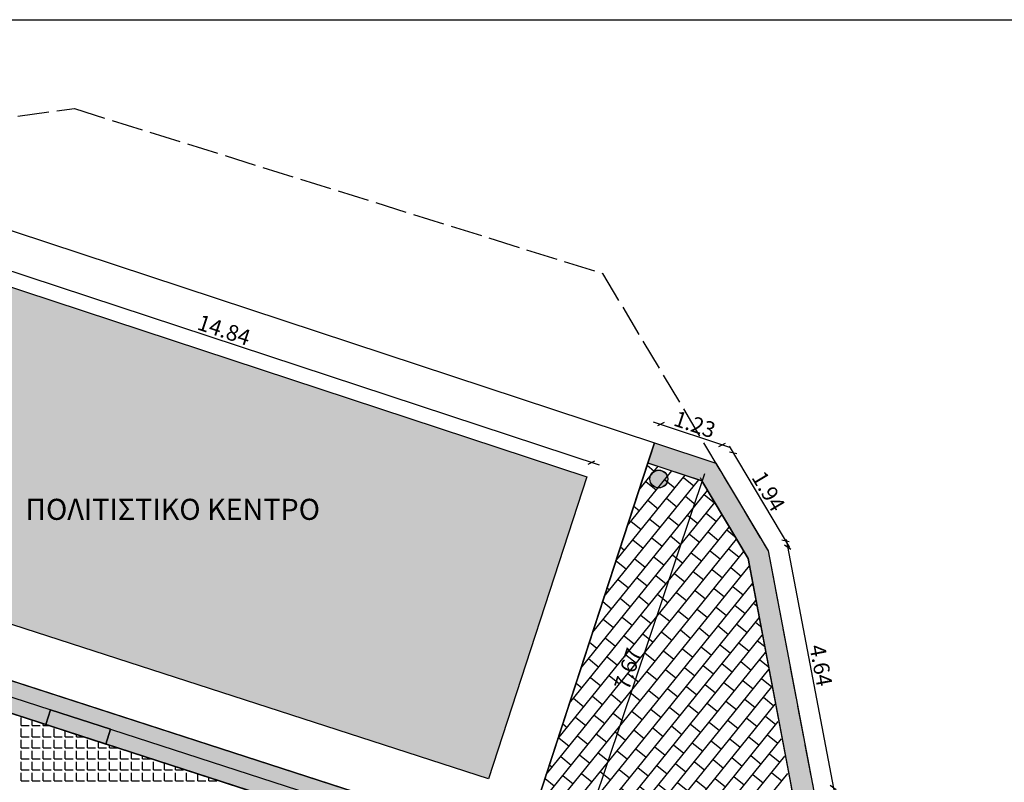
# Model space of a CAD drawing. Units: inches. Extents: x -2004024 to 2286409, y 412611 to 7006205.
# Drawn here: x 473701 to 473719, y 3924690 to 3924705 of the extents above; entities that cross this region are included whole.
import ezdxf

# ---------------------------------------------------------------- set-up
doc = ezdxf.new("R2010")
doc.units = ezdxf.units.IN
doc.header["$MEASUREMENT"] = 0
doc.header["$PDMODE"] = 32
doc.header["$PDSIZE"] = 0.35
doc.linetypes.add('ACAD_ISO02W100', pattern=[15, 12, -3])
for name, color, linetype in [('01', 1, 'Continuous'), ('DIAS', 1, 'Continuous'), ('DR', 253, 'Continuous'), ('keimeno', 4, 'Continuous'), ('kivolithoi gr 2', 53, 'Continuous'), ('KTHRIA', 7, 'Continuous'), ('PERGOLA', 42, 'Continuous'), ('PLAKOSTROTO', 34, 'Continuous'), ('PODI', 39, 'Continuous'), ('TITLOI', 7, 'Continuous'), ('TOIXEIO APO PETRA', 42, 'Continuous')]:
    doc.layers.add(name, color=color, linetype=linetype)
doc.styles.get("Standard").update_dxf_attribs({"font": 'txt.shx', "height": 1})
doc.styles.add('TEXT', font='arial.ttf')
doc.dimstyles.new('Copy(2) of SCALE200', dxfattribs={"dimtxt": 0.3, "dimasz": 0.1, "dimexe": 0.15, "dimexo": 0, "dimgap": 0.05, "dimtad": 1, "dimzin": 0, "dimdsep": 46, "dimtxsty": 'TEXT', "dimblk": 'OBLIQUE', "dimcen": 0.09, "dimdle": 0.15, "dimse1": 1, "dimse2": 1, "dimclrd": 256, "dimclrt": 1, "dimadec": 0, "dimazin": 0, "dimtfac": 1, "dimtix": 1, "dimtofl": 0, "dimtmove": 2, "dimatfit": 3, "dimfxl": 0.15, "dimtolj": 1, "dimtzin": 0, "dimarcsym": 0})

# ---------------------------------------------------------------- blocks, each defined once
blk = doc.blocks.new('_Oblique')
at = {"color": 0, "linetype": 'ByBlock', "lineweight": -2}
blk.add_line((-0.5, -0.5), (0.5, 0.5), dxfattribs=at)
blk = doc.blocks.new('*D105')
at = {"layer": 'Defpoints', "color": 0, "ltscale": 5}
for p in [(473693.411, 3924692.108), (473713.612, 3924686.012), (473713.509, 3924685.69)]:
    blk.add_point(p, dxfattribs=at)
at = {"layer": 'DR', "lineweight": -2, "ltscale": 5}
for p, q in [((473693.371, 3924692.477), (473703.031, 3924689.392)), ((473713.755, 3924685.967), (473704.094, 3924689.052))]:
    blk.add_line(p, q, dxfattribs=at)
at = {"layer": 'DR', "lineweight": -2, "ltscale": 5, "xscale": 0.1, "yscale": 0.1, "zscale": 0.1}
for p, rotation in [((473693.514, 3924692.431), 162.2875112668763), ((473713.612, 3924686.012), 342.2875112668763)]:
    blk.add_blockref('_Oblique', p, dxfattribs=dict(at, rotation=rotation))
at = {"layer": 'DR', "color": 1, "ltscale": 5, "insert": (473703.563, 3924689.222), "char_height": 0.3, "attachment_point": 5, "rotation": 342.2875, "style": 'TEXT'}
blk.add_mtext('\\A1;21.10', dxfattribs=at)
blk = doc.blocks.new('*D106')
at = {"layer": 'Defpoints', "color": 0, "ltscale": 5}
for p in [(473697.218, 3924700.874), (473711.401, 3924696.504), (473711.31, 3924696.228)]:
    blk.add_point(p, dxfattribs=at)
at = {"layer": 'DR', "lineweight": -2, "ltscale": 5}
blk.add_line((473697.167, 3924701.196), (473711.543, 3924696.457), dxfattribs=at)
at = {"layer": 'DR', "lineweight": -2, "ltscale": 5, "xscale": 0.1, "yscale": 0.1, "zscale": 0.1}
for p, rotation in [((473697.309, 3924701.149), 161.7556688448827), ((473711.401, 3924696.504), 341.7556688448827)]:
    blk.add_blockref('_Oblique', p, dxfattribs=dict(at, rotation=rotation))
at = {"layer": 'DR', "color": 1, "ltscale": 5, "insert": (473704.419, 3924699.019), "char_height": 0.3, "attachment_point": 5, "rotation": 341.7557, "style": 'TEXT'}
blk.add_mtext('\\A1;14.84', dxfattribs=at)
blk = doc.blocks.new('*D131')
at = {"layer": 'Defpoints', "color": 0, "ltscale": 5}
for p in [(473712.598, 3924696.878), (473713.879, 3924696.839), (473713.761, 3924696.487)]:
    blk.add_point(p, dxfattribs=at)
at = {"layer": 'DR', "lineweight": -2, "ltscale": 5}
blk.add_line((473712.574, 3924697.277), (473714.021, 3924696.791), dxfattribs=at)
at = {"layer": 'DR', "lineweight": -2, "ltscale": 5, "xscale": 0.1, "yscale": 0.1, "zscale": 0.1}
for p, rotation in [((473712.716, 3924697.23), 161.4406656199231), ((473713.879, 3924696.839), 341.4406656199232)]:
    blk.add_blockref('_Oblique', p, dxfattribs=dict(at, rotation=rotation))
at = {"layer": 'DR', "color": 1, "ltscale": 5, "insert": (473713.362, 3924697.227), "char_height": 0.3, "attachment_point": 5, "rotation": 341.4407, "style": 'TEXT'}
blk.add_mtext('\\A1;1.23', dxfattribs=at)
blk = doc.blocks.new('*D132')
at = {"layer": 'Defpoints', "color": 0, "ltscale": 5}
for p in [(473713.761, 3924696.487), (473715.085, 3924695.019), (473714.755, 3924694.822)]:
    blk.add_point(p, dxfattribs=at)
at = {"layer": 'DR', "lineweight": -2, "ltscale": 5}
blk.add_line((473714.014, 3924696.813), (473715.162, 3924694.89), dxfattribs=at)
at = {"layer": 'DR', "lineweight": -2, "ltscale": 5, "xscale": 0.1, "yscale": 0.1, "zscale": 0.1}
for p, rotation in [((473714.091, 3924696.684), 120.8307894822309), ((473715.085, 3924695.019), 300.8307894822309)]:
    blk.add_blockref('_Oblique', p, dxfattribs=dict(at, rotation=rotation))
at = {"layer": 'DR', "color": 1, "ltscale": 5, "insert": (473714.762, 3924695.956), "char_height": 0.3, "attachment_point": 5, "rotation": 300.8308, "style": 'TEXT'}
blk.add_mtext('\\A1;1.94', dxfattribs=at)
blk = doc.blocks.new('*D133')
at = {"layer": 'Defpoints', "color": 0, "ltscale": 5}
for p in [(473714.755, 3924694.822), (473715.622, 3924690.26), (473715.992, 3924690.331)]:
    blk.add_point(p, dxfattribs=at)
at = {"layer": 'DR', "lineweight": -2, "ltscale": 5}
blk.add_line((473715.098, 3924695.039), (473716.02, 3924690.183), dxfattribs=at)
at = {"layer": 'DR', "lineweight": -2, "ltscale": 5, "xscale": 0.1, "yscale": 0.1, "zscale": 0.1}
for p, rotation in [((473715.126, 3924694.892), 100.7599568378913), ((473715.992, 3924690.331), 280.7599568378913)]:
    blk.add_blockref('_Oblique', p, dxfattribs=dict(at, rotation=rotation))
at = {"layer": 'DR', "color": 1, "ltscale": 5, "insert": (473715.759, 3924692.649), "char_height": 0.3, "attachment_point": 5, "rotation": 280.76, "style": 'TEXT'}
blk.add_mtext('\\A1;4.64', dxfattribs=at)
blk = doc.blocks.new('*D137')
at = {"layer": 'Defpoints', "color": 0, "ltscale": 5}
for p in [(473712.534, 3924696.477, 343.046), (473713.505, 3924696.151), (473710.095, 3924689.211, 343.046)]:
    blk.add_point(p, dxfattribs=at)
at = {"layer": 'DR', "lineweight": -2, "ltscale": 5}
blk.add_line((473711.017, 3924688.743), (473713.552, 3924696.294), dxfattribs=at)
at = {"layer": 'DR', "lineweight": -2, "ltscale": 5, "xscale": 0.1, "yscale": 0.1, "zscale": 0.1000000000000227}
for p, rotation in [((473713.505, 3924696.151), 71.44158043675976), ((473711.065, 3924688.885), 251.4415804367598)]:
    blk.add_blockref('_Oblique', p, dxfattribs=dict(at, rotation=rotation))
at = {"layer": 'DR', "color": 1, "ltscale": 5, "insert": (473712.092, 3924692.583), "char_height": 0.3, "attachment_point": 5, "rotation": 71.4416, "style": 'TEXT'}
blk.add_mtext('\\A1;7.67', dxfattribs=at)

msp = doc.modelspace()

# ---------------------------------------------------------------- hatches: boundary and pattern name
at = {"layer": '01', "ltscale": 5}
msp.add_hatch(color=45, dxfattribs=at).paths.add_polyline_path([(473697.218, 3924700.874), (473711.31, 3924696.228), (473709.44, 3924690.495), (473695.33, 3924695.062)])
at = {"layer": 'DIAS', "ltscale": 5}
h = msp.add_hatch(color=5, dxfattribs=at)
edge = h.paths.add_edge_path()
edge.add_arc((473712.678, 3924696.19), 0.169, 0, 360)
at = {"layer": 'keimeno'}
for color, points in [(3, [(473693.603, 3924694.24), (473693.576, 3924693.944), (473701.029, 3924691.526), (473701.12, 3924691.805)]), (6, [(473701.12, 3924691.807), (473702.262, 3924691.435), (473702.17, 3924691.155), (473701.029, 3924691.527)])]:
    msp.add_hatch(color=color, dxfattribs=at).paths.add_polyline_path(points)
h = msp.add_hatch(color=3, dxfattribs=at)
h.paths.add_polyline_path([(473702.261, 3924691.435), (473702.17, 3924691.155), (473714.178, 3924687.258), (473714.271, 3924687.544)])
h.paths.add_polyline_path([(473710.454, 3924688.607), (473710.554, 3924688.607), (473710.554, 3924688.707), (473710.454, 3924688.707)], flags=24)
at = {"layer": 'kivolithoi gr 2', "ltscale": 5}
msp.add_hatch(color=256, dxfattribs=at).paths.add_polyline_path([(473714.755, 3924694.822), (473713.761, 3924696.487), (473712.598, 3924696.878), (473712.471, 3924696.498), (473713.493, 3924696.155), (473714.375, 3924694.677), (473715.192, 3924690.381), (473715.224, 3924690.188), (473715.622, 3924690.26)])
h = msp.add_hatch(dxfattribs=at)
h.set_pattern_fill('BRICK', color=256, scale=0.04, angle=231.0117, style=0)
h.set_pattern_definition([(231.0117220346, (12687.211, 8487.8302), (0.19742777295, -0.159806991299), []), (321.011722035, (12687.211, 8487.8302), (0.3196139826, 0.3948555459), [0.254, -0.254]), (321.011722035, (12687.0512, 8487.6328), (0.3196139826, 0.3948555459), [-0.254, 0.254])])
h.paths.add_polyline_path([(473710.095, 3924689.211), (473712.471, 3924696.498), (473713.493, 3924696.155), (473714.375, 3924694.677), (473715.208, 3924690.185), (473715.622, 3924690.26), (473715.673, 3924689.992), (473715.711, 3924689.792), (473715.673, 3924688.981), (473714.913, 3924689.228), (473714.451, 3924687.8)])
at = {"layer": 'PERGOLA'}
h = msp.add_hatch(dxfattribs=at)
h.set_pattern_fill('ANGLE', color=256, scale=0.03, style=0)
h.set_pattern_definition([(0, (12687.21099, 8487.8302), (0, 0.20955), [0.1524, -0.05715]), (90, (12687.21099, 8487.8302), (-0.20955, 1e-17), [0.1524, -0.05715])])
h.paths.add_polyline_path([(473693.63, 3924694.54), (473710.095, 3924689.211), (473715.598, 3924687.429), (473715.002, 3924686.005), (473714.821, 3924684.925), (473714.505, 3924685.109), (473714.845, 3924687.357), (473694.097, 3924694.08), (473693.603, 3924694.24)])

# ---------------------------------------------------------------- linework, layer by layer
at = {"layer": 'DIAS'}
for q in [(473712.471, 3924696.498), (473713.761, 3924696.487)]:
    msp.add_line((473712.595, 3924696.879), q, dxfattribs=at)
at = {"layer": 'DIAS', "color": 253, "ltscale": 5}
msp.add_line((473693.283, 3924694.039, 0.2), (473714.511, 3924687.151), dxfattribs=at)
msp.add_lwpolyline([(473693.603, 3924694.243), (473714.271, 3924687.544), (473714.178, 3924687.258), (473693.576, 3924693.944)], close=True, dxfattribs=at)
for points in [[(473714.511, 3924687.151), (473693.566, 3924693.947), (473693.411, 3924692.108), (473698.897, 3924690.337)], [(473701.691, 3924691.621), (473701.12, 3924691.807), (473701.029, 3924691.525), (473702.17, 3924691.153), (473702.261, 3924691.436), (473701.12, 3924691.805)]]:
    msp.add_lwpolyline(points, dxfattribs=at)
at = {"layer": 'DIAS', "color": 5, "ltscale": 5}
for centre in [(473712.678, 3924696.19), (473712.679, 3924696.187)]:
    msp.add_circle(centre, 0.169, dxfattribs=at)
at = {"layer": 'keimeno', "color": 6}
msp.add_lwpolyline([(473701.12, 3924691.807), (473702.262, 3924691.435), (473702.17, 3924691.155), (473701.029, 3924691.527)], close=True, dxfattribs=at)
at = {"layer": 'kivolithoi gr 2', "ltscale": 5}
msp.add_lwpolyline([(473712.471, 3924696.498), (473712.598, 3924696.878), (473713.761, 3924696.487), (473714.755, 3924694.822), (473715.622, 3924690.26), (473715.224, 3924690.185), (473715.192, 3924690.381), (473714.375, 3924694.677), (473713.493, 3924696.155), (473712.468, 3924696.489), (473712.598, 3924696.878)], dxfattribs=at)
at = {"layer": 'PERGOLA'}
for p, q in [((473693.338, 3924694.635), (473715.598, 3924687.429)), ((473700.564, 3924691.504), (473700.564, 3924691.656)), ((473700.773, 3924691.504), (473700.773, 3924691.608)), ((473700.983, 3924691.504), (473700.983, 3924691.54)), ((473700.564, 3924691.504), (473700.716, 3924691.504)), ((473700.564, 3924691.294), (473700.564, 3924691.447)), ((473700.773, 3924691.504), (473700.926, 3924691.504)), ((473700.773, 3924691.294), (473700.773, 3924691.447)), ((473700.983, 3924691.504), (473701.095, 3924691.504)), ((473700.983, 3924691.294), (473700.983, 3924691.447)), ((473701.192, 3924691.294), (473701.192, 3924691.447)), ((473701.402, 3924691.294), (473701.402, 3924691.404)), ((473701.612, 3924691.294), (473701.612, 3924691.336)), ((473700.564, 3924691.294), (473700.716, 3924691.294)), ((473700.564, 3924691.085), (473700.564, 3924691.237)), ((473700.773, 3924691.294), (473700.926, 3924691.294)), ((473700.773, 3924691.085), (473700.773, 3924691.237)), ((473700.983, 3924691.294), (473701.135, 3924691.294)), ((473700.983, 3924691.085), (473700.983, 3924691.237)), ((473701.192, 3924691.294), (473701.345, 3924691.294)), ((473701.192, 3924691.085), (473701.192, 3924691.237)), ((473701.402, 3924691.294), (473701.554, 3924691.294)), ((473701.402, 3924691.085), (473701.402, 3924691.237)), ((473701.612, 3924691.294), (473701.741, 3924691.294)), ((473701.612, 3924691.085), (473701.612, 3924691.237)), ((473701.821, 3924691.085), (473701.821, 3924691.237)), ((473702.031, 3924691.085), (473702.031, 3924691.2)), ((473700.564, 3924691.085), (473700.716, 3924691.085)), ((473700.564, 3924690.875), (473700.564, 3924691.028)), ((473700.773, 3924691.085), (473700.926, 3924691.085)), ((473700.773, 3924690.875), (473700.773, 3924691.028)), ((473700.983, 3924691.085), (473701.135, 3924691.085)), ((473700.983, 3924690.875), (473700.983, 3924691.028)), ((473701.192, 3924691.085), (473701.345, 3924691.085)), ((473701.192, 3924690.875), (473701.192, 3924691.028)), ((473701.402, 3924691.085), (473701.554, 3924691.085)), ((473701.402, 3924690.875), (473701.402, 3924691.028)), ((473701.612, 3924691.085), (473701.764, 3924691.085)), ((473701.612, 3924690.875), (473701.612, 3924691.028)), ((473701.821, 3924691.085), (473701.973, 3924691.085)), ((473701.821, 3924690.875), (473701.821, 3924691.028)), ((473702.031, 3924691.085), (473702.183, 3924691.085)), ((473702.031, 3924690.875), (473702.031, 3924691.028)), ((473702.24, 3924691.085), (473702.24, 3924691.132)), ((473702.24, 3924691.085), (473702.387, 3924691.085)), ((473702.24, 3924690.875), (473702.24, 3924691.028)), ((473702.45, 3924690.875), (473702.45, 3924691.028)), ((473702.659, 3924690.875), (473702.659, 3924690.996)), ((473700.564, 3924690.875), (473700.716, 3924690.875)), ((473700.564, 3924690.666), (473700.564, 3924690.818)), ((473700.773, 3924690.875), (473700.926, 3924690.875)), ((473700.773, 3924690.666), (473700.773, 3924690.818)), ((473700.983, 3924690.875), (473701.135, 3924690.875)), ((473700.983, 3924690.666), (473700.983, 3924690.818)), ((473701.192, 3924690.875), (473701.345, 3924690.875)), ((473701.192, 3924690.666), (473701.192, 3924690.818)), ((473701.402, 3924690.875), (473701.554, 3924690.875)), ((473701.402, 3924690.666), (473701.402, 3924690.818)), ((473701.612, 3924690.875), (473701.764, 3924690.875)), ((473701.612, 3924690.666), (473701.612, 3924690.818)), ((473701.821, 3924690.875), (473701.973, 3924690.875)), ((473701.821, 3924690.666), (473701.821, 3924690.818)), ((473702.031, 3924690.875), (473702.183, 3924690.875)), ((473702.031, 3924690.666), (473702.031, 3924690.818)), ((473702.24, 3924690.875), (473702.393, 3924690.875)), ((473702.24, 3924690.666), (473702.24, 3924690.818)), ((473702.45, 3924690.875), (473702.602, 3924690.875)), ((473702.45, 3924690.666), (473702.45, 3924690.818)), ((473702.659, 3924690.875), (473702.812, 3924690.875)), ((473702.659, 3924690.666), (473702.659, 3924690.818)), ((473702.869, 3924690.875), (473702.869, 3924690.928)), ((473702.869, 3924690.875), (473703.021, 3924690.875)), ((473702.869, 3924690.666), (473702.869, 3924690.818)), ((473703.078, 3924690.666), (473703.078, 3924690.818)), ((473703.288, 3924690.666), (473703.288, 3924690.792)), ((473700.564, 3924690.666), (473700.716, 3924690.666)), ((473700.564, 3924690.456), (473700.564, 3924690.609)), ((473700.773, 3924690.666), (473700.926, 3924690.666)), ((473700.773, 3924690.456), (473700.773, 3924690.609)), ((473700.983, 3924690.666), (473701.135, 3924690.666)), ((473700.983, 3924690.456), (473700.983, 3924690.609)), ((473701.192, 3924690.666), (473701.345, 3924690.666)), ((473701.192, 3924690.456), (473701.192, 3924690.609)), ((473701.402, 3924690.666), (473701.554, 3924690.666)), ((473701.402, 3924690.456), (473701.402, 3924690.609)), ((473701.612, 3924690.666), (473701.764, 3924690.666)), ((473701.612, 3924690.456), (473701.612, 3924690.609)), ((473701.821, 3924690.666), (473701.973, 3924690.666)), ((473701.821, 3924690.456), (473701.821, 3924690.609)), ((473702.031, 3924690.666), (473702.183, 3924690.666)), ((473702.031, 3924690.456), (473702.031, 3924690.609)), ((473702.24, 3924690.666), (473702.393, 3924690.666)), ((473702.24, 3924690.456), (473702.24, 3924690.609)), ((473702.45, 3924690.666), (473702.602, 3924690.666)), ((473702.45, 3924690.456), (473702.45, 3924690.609)), ((473702.659, 3924690.666), (473702.812, 3924690.666)), ((473702.659, 3924690.456), (473702.659, 3924690.609)), ((473702.869, 3924690.666), (473703.021, 3924690.666)), ((473702.869, 3924690.456), (473702.869, 3924690.609)), ((473703.078, 3924690.666), (473703.231, 3924690.666)), ((473703.078, 3924690.456), (473703.078, 3924690.609)), ((473703.288, 3924690.666), (473703.44, 3924690.666)), ((473703.288, 3924690.456), (473703.288, 3924690.609)), ((473703.497, 3924690.666), (473703.497, 3924690.724)), ((473703.497, 3924690.666), (473703.65, 3924690.666)), ((473703.497, 3924690.456), (473703.497, 3924690.609)), ((473703.707, 3924690.456), (473703.707, 3924690.609)), ((473703.917, 3924690.456), (473703.917, 3924690.588)), ((473700.564, 3924690.456), (473700.716, 3924690.456)), ((473700.773, 3924690.456), (473700.926, 3924690.456)), ((473700.983, 3924690.456), (473701.135, 3924690.456)), ((473701.192, 3924690.456), (473701.345, 3924690.456)), ((473701.402, 3924690.456), (473701.554, 3924690.456)), ((473701.612, 3924690.456), (473701.764, 3924690.456)), ((473701.821, 3924690.456), (473701.973, 3924690.456)), ((473702.031, 3924690.456), (473702.183, 3924690.456)), ((473702.24, 3924690.456), (473702.393, 3924690.456)), ((473702.45, 3924690.456), (473702.602, 3924690.456)), ((473702.659, 3924690.456), (473702.812, 3924690.456)), ((473702.869, 3924690.456), (473703.021, 3924690.456)), ((473703.078, 3924690.456), (473703.231, 3924690.456)), ((473703.288, 3924690.456), (473703.44, 3924690.456)), ((473703.497, 3924690.456), (473703.65, 3924690.456)), ((473703.707, 3924690.456), (473703.859, 3924690.456)), ((473703.917, 3924690.456), (473704.069, 3924690.456)), ((473704.126, 3924690.456), (473704.126, 3924690.52)), ((473704.126, 3924690.456), (473704.279, 3924690.456))]:
    msp.add_line(p, q, dxfattribs=at)
at = {"layer": 'PLAKOSTROTO'}
msp.add_lwpolyline([(473696.565, 3924702.163), (473712.595, 3924696.879), (473710.095, 3924689.211), (473694.044, 3924694.406)], close=True, dxfattribs=at)
at = {"layer": 'PODI', "linetype": 'ACAD_ISO02W100', "ltscale": 0.05, "elevation": 352.385}
msp.add_lwpolyline([(473690.705, 3924696.051), (473692.269, 3924702.196), (473694.548, 3924702.302), (473701.574, 3924703.225), (473711.608, 3924700.095), (473714.755, 3924694.822), (473715.711, 3924689.792)], dxfattribs=at)
at = {"layer": 'TITLOI', "linetype": 'Continuous', "elevation": 343.046}
msp.add_lwpolyline([(473743.673, 3924665.297), (473686.896, 3924665.297), (473686.896, 3924704.914), (473743.673, 3924704.914)], close=True, dxfattribs=at)
at = {"layer": 'TOIXEIO APO PETRA'}
msp.add_lwpolyline([(473697.218, 3924700.874), (473711.31, 3924696.228), (473709.44, 3924690.495), (473695.33, 3924695.062)], close=True, dxfattribs=at)
msp.add_lwpolyline([(473710.095, 3924689.211), (473712.471, 3924696.498), (473713.493, 3924696.155), (473714.375, 3924694.677), (473715.224, 3924690.185), (473715.622, 3924690.26), (473715.673, 3924689.992), (473715.711, 3924689.792), (473715.673, 3924688.981), (473714.913, 3924689.228), (473714.451, 3924687.8), (473710.095, 3924689.211)], dxfattribs=at)

# ---------------------------------------------------------------- texts
at = {"layer": 'KTHRIA', "insert": (473700.642, 3924695.813), "char_height": 0.4, "width": 6.50538, "attachment_point": 1}
msp.add_mtext('{\\fTahoma|b0|i0|c161|p34;ΠΟΛΙΤΙΣΤΙΚΟ ΚΕΝΤΡΟ}', dxfattribs=at)

# ---------------------------------------------------------------- dimensions: what is measured, and where the dimension line sits
at = {"layer": 'DR', "ltscale": 5}
for p1, p2, distance, picture, middle in [((473697.218, 3924700.874), (473711.31, 3924696.228), 0.29, '*D106', (473704.419, 3924699.019)), ((473712.598, 3924696.878), (473713.761, 3924696.487), 0.371, '*D131', (473713.362, 3924697.227)), ((473713.761, 3924696.487), (473714.755, 3924694.822), 0.384, '*D132', (473714.762, 3924695.956)), ((473710.0947, 3924689.2106), (473712.5343, 3924696.4771), -1.0237, '*D137', (473712.0924, 3924692.5827, -343.0459)), ((473714.755, 3924694.822), (473715.622, 3924690.26), 0.377, '*D133', (473715.759, 3924692.649))]:
    dim = msp.add_aligned_dim(p1=p1, p2=p2, distance=distance, dimstyle='Copy(2) of SCALE200', dxfattribs=at)
    dim.commit()
    dim.dimension.update_dxf_attribs({"geometry": picture, "text_midpoint": middle})
dim = msp.add_linear_dim(base=(473713.612, 3924686.012), p1=(473693.411, 3924692.108), p2=(473713.509, 3924685.69), angle=342.2875, dimstyle='Copy(2) of SCALE200', dxfattribs=at)
dim.commit()
dim.dimension.update_dxf_attribs({"geometry": '*D105', "text_midpoint": (473703.563, 3924689.222), "dimtype": 161})

doc.saveas('drawing.dxf')
